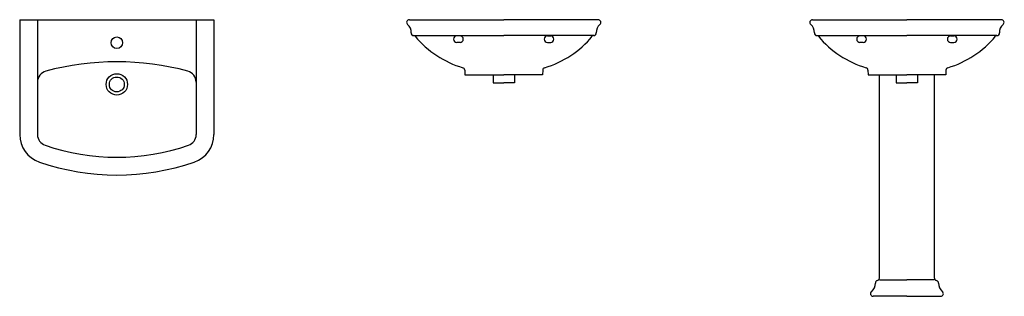
# Model space of a CAD drawing. Extents: x 13231 to 16272, y -8035 to -7180.
import ezdxf

# ---------------------------------------------------------------- set-up
doc = ezdxf.new("R2010")
doc.units = 0
doc.header["$MEASUREMENT"] = 0
doc.layers.get('0').update_dxf_attribs({"linetype": 'CONTINUOUS'})

# ---------------------------------------------------------------- blocks, each defined once
blk = doc.blocks.new('A$C63740EB9')
for p, q in [((0, 480), (0, 125)), ((0, 480), (600, 480)), ((55, 480), (55, 125)), ((545, 480), (545, 125)), ((600, 480), (600, 125))]:
    blk.add_line(p, q)
for centre, radius in [((300, 409), 18), ((300, 280), 33), ((300, 280), 23)]:
    blk.add_circle(centre, radius)
for centre, radius, start, end in [((300, -493.1), 843.1, 74.9375, 105.0625), ((90, 287.2), 35, 105.0625, 180), ((510, 287.2), 35, 0, 74.9375), ((90, 125), 90, 180, 251.0754), ((90, 125), 35, 180, 251.0754), ((510, 125), 35, 288.9246, 0), ((510, 125), 90, 288.9246, 0), ((300, 737.5), 682.5, 251.0754, 288.9246), ((300, 737.5), 737.5, 251.0754, 288.9246)]:
    blk.add_arc(centre, radius, start, end)
blk = doc.blocks.new('A$C02C628B5')
for p, q in [((8.7, 195), (300, 195)), ((591.3, 195), (300, 195)), ((22.1, 146.1), (300, 146.1)), ((577.8, 146.1), (300, 146.1)), ((179.5, 39.5), (180, 25)), ((420.5, 39.5), (420, 25)), ((180, 25), (300, 25)), ((267, 25), (267, 0)), ((420, 25), (300, 25)), ((333, 25), (333, 0)), ((267, 0), (300, 0)), ((333, 0), (300, 0))]:
    blk.add_line(p, q)
at = {"ltscale": 1.5}
for p, q in [((165, 145), (155, 145)), ((165, 125), (155, 125)), ((165, 125), (155, 125)), ((435, 145), (445, 145)), ((435, 125), (445, 125)), ((435, 125), (445, 125))]:
    blk.add_line(p, q, dxfattribs=at)
for centre, radius, start, end in [((8, 187), 8, 85.1, 231.3199), ((592, 187), 8, 308.6801, 94.9), ((-15.8, 157.3), 30, 355.1025, 51.3199), ((22.1, 154.1), 8, 175.1025, 270.3211), ((577.9, 154.1), 8, 269.6789, 4.8975), ((615.7, 157.3), 30, 128.6801, 184.8975), ((22.2, 140.1), 6, 39.4957, 90.3211), ((258.3, 334.7), 300, 219.4957, 253.6267), ((341.7, 334.7), 300, 286.3733, 320.5043), ((577.8, 140.1), 6, 89.6789, 140.5043), ((171.5, 39.2), 8, 2, 73.6267), ((428.5, 39.2), 8, 106.3733, 178)]:
    blk.add_arc(centre, radius, start, end)
for centre, start, end in [((155, 135), 90, 270), ((165, 135), 270, 90), ((435, 135), 90, 270), ((445, 135), 270, 90)]:
    blk.add_arc(centre, 10, start, end, dxfattribs=at)
blk = doc.blocks.new('A$C55C651A0')
for p, q in [((8.7, 855), (300, 855)), ((591.3, 855), (300, 855)), ((22.1, 806.1), (300, 806.1)), ((577.8, 806.1), (300, 806.1)), ((179.5, 699.5), (180, 685)), ((420.5, 699.5), (420, 685)), ((180, 685), (300, 685)), ((215, 56.5), (215, 685)), ((420, 685), (300, 685)), ((385, 56.5), (385, 685)), ((215, 50.8), (300, 50.8)), ((385, 50.8), (300, 50.8)), ((300, 0), (195.5, 0)), ((300, 0), (404.5, 0))]:
    blk.add_line(p, q)
at = {"ltscale": 1.5}
for p, q in [((165, 805), (155, 805)), ((435, 805), (445, 805)), ((165, 785), (155, 785)), ((165, 785), (155, 785)), ((435, 785), (445, 785)), ((435, 785), (445, 785)), ((267, 685), (267, 660)), ((333, 685), (333, 660)), ((267, 660), (300, 660)), ((333, 660), (300, 660))]:
    blk.add_line(p, q, dxfattribs=at)
for centre, radius, start, end in [((8, 847), 8, 85.1, 231.3199), ((592, 847), 8, 308.6801, 94.9), ((-15.8, 817.3), 30, 355.1025, 51.3199), ((615.7, 817.3), 30, 128.6801, 184.8975), ((22.1, 814.1), 8, 175.1025, 270.3211), ((22.2, 800.1), 6, 39.4957, 90.3211), ((258.3, 994.7), 300, 219.4957, 253.6267), ((341.7, 994.7), 300, 286.3733, 320.5043), ((577.8, 800.1), 6, 89.6789, 140.5043), ((577.9, 814.1), 8, 269.6789, 4.8975), ((171.5, 699.2), 8, 2, 73.6267), ((428.5, 699.2), 8, 106.3733, 178), ((170.5, 39.3), 32, 308.6106, 2.3667), ((210.5, 40.9), 8, 102.6537, 182.3667), ((207, 56.5), 8, 282.6537, 0), ((393, 56.5), 8, 180, 257.3463), ((389.5, 40.9), 8, 357.6333, 77.3463), ((429.5, 39.3), 32, 177.6333, 231.3894), ((195.5, 8), 8, 128.6106, 270), ((404.5, 8), 8, 270, 51.3894)]:
    blk.add_arc(centre, radius, start, end)
for centre, start, end in [((155, 795), 90, 270), ((165, 795), 270, 90), ((435, 795), 90, 270), ((445, 795), 270, 90)]:
    blk.add_arc(centre, 10, start, end, dxfattribs=at)

msp = doc.modelspace()

# ---------------------------------------------------------------- block references
for name, p in [('A$C63740EB9', (13230.6, -7660.4)), ('A$C02C628B5', (14425.6, -7375.4)), ('A$C55C651A0', (15670.9, -8035.4))]:
    msp.add_blockref(name, p)

doc.saveas('drawing.dxf')
